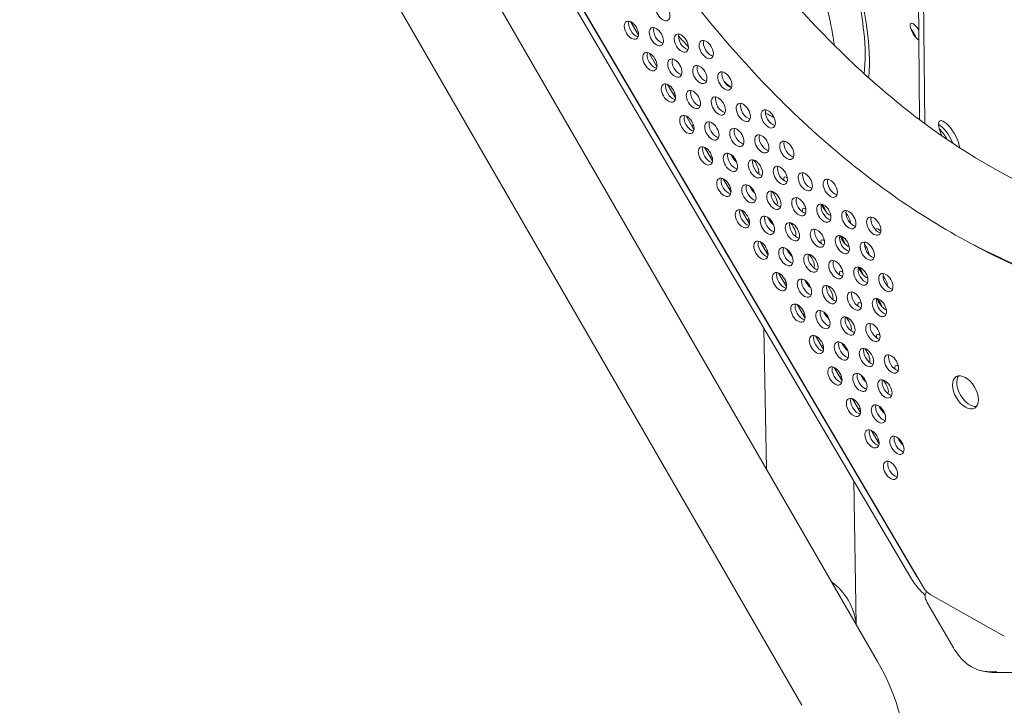
# Model space of a CAD drawing. Units: millimetres. Extents: x -3800 to 4367, y -4338 to 3858.
# Drawn here: x 520 to 948, y 94 to 393 of the extents above; entities that cross this region are included whole.
import ezdxf

# ---------------------------------------------------------------- set-up
doc = ezdxf.new("R2010")
doc.units = ezdxf.units.MM
doc.header["$LTSCALE"] = 0.2
doc.header["$MEASUREMENT"] = 0
doc.header["$PDMODE"] = 1
doc.layers.add('HAGS-Dim Plan', color=7, linetype='Continuous', lineweight=50)
doc.layers.add('HAGS-Plan', color=7, linetype='Continuous')
doc.styles.get("Standard").update_dxf_attribs({"font": 'g13f12d.shx', "height": 300})
doc.dimstyles.new('HAGS - Dim Plan', dxfattribs={"dimtxt": 300, "dimasz": 200, "dimexe": 0.18, "dimexo": 0.0625, "dimgap": 150, "dimtad": 0, "dimlfac": 0.001, "dimrnd": 0.05, "dimzin": 1, "dimdsep": 46, "dimtxsty": 'Standard', "dimblk": 'HAGS - Dim Plan arrow', "dimcen": 0.1, "dimse1": 1, "dimse2": 1, "dimclrd": 1, "dimadec": 0, "dimazin": 0, "dimtfac": 1, "dimtofl": 0, "dimtmove": 0, "dimatfit": 3, "dimfxl": 1, "dimtolj": 1, "dimtzin": 0, "dimarcsym": 0})

# ---------------------------------------------------------------- blocks, each defined once
blk = doc.blocks.new('HAGS - Dim Plan arrow')
at = {"color": 1, "lineweight": 0}
blk.add_lwpolyline([(0, 0, 0, 0.35, 0), (-1, 0, 0.015, 0.015, 0)], format="xyseb", dxfattribs=at)
blk = doc.blocks.new('*D1')
at = {"layer": 'Defpoints', "color": 0, "transparency": 16777216}
for p in [(-884.19, 2921.58), (10.6, -3649.08), (4169.98, -3649.08)]:
    blk.add_point(p, dxfattribs=at)
at = {"layer": 'HAGS-Dim Plan', "color": 1, "lineweight": -2, "transparency": 16777216}
for p, q in [((4169.98, 2721.58), (4169.98, 255.11)), ((4169.98, -3449.08), (4169.98, -973.72))]:
    blk.add_line(p, q, dxfattribs=at)
at = {"layer": 'HAGS-Dim Plan', "color": 1, "lineweight": -2, "transparency": 16777216, "xscale": 200, "yscale": 200, "zscale": 200}
for p, rotation in [((4169.98, 2921.58), 90), ((4169.98, -3649.08), 270)]:
    blk.add_blockref('HAGS - Dim Plan arrow', p, dxfattribs=dict(at, rotation=rotation))
at = {"layer": 'HAGS-Dim Plan', "color": 0, "lineweight": 50, "transparency": 16777216, "insert": (4169.98, -359.31), "char_height": 300, "attachment_point": 5, "rotation": 90}
blk.add_mtext('\\A1;6.55m', dxfattribs=at)
blk = doc.blocks.new('*D2')
at = {"layer": 'Defpoints', "color": 0, "transparency": 16777216}
for p in [(940.16, 1416.83, 630.44), (387.42, -2149.06, 612.93), (3795.94, -2149.06)]:
    blk.add_point(p, dxfattribs=at)
at = {"layer": 'HAGS-Dim Plan', "color": 1, "lineweight": -2, "transparency": 16777216}
for p, q in [((3795.94, 1216.83), (3795.94, 246.12)), ((3795.94, -1949.06), (3795.94, -964.76))]:
    blk.add_line(p, q, dxfattribs=at)
at = {"layer": 'HAGS-Dim Plan', "color": 1, "lineweight": -2, "transparency": 16777216, "xscale": 200, "yscale": 200, "zscale": 200}
for p, rotation in [((3795.94, 1416.83), 90), ((3795.94, -2149.06), 270)]:
    blk.add_blockref('HAGS - Dim Plan arrow', p, dxfattribs=dict(at, rotation=rotation))
at = {"layer": 'HAGS-Dim Plan', "color": 0, "lineweight": 50, "transparency": 16777216, "insert": (3795.94, -359.32), "char_height": 300, "attachment_point": 5, "rotation": 90}
blk.add_mtext('\\A1;3.55m', dxfattribs=at)
blk = doc.blocks.new('*D3')
at = {"layer": 'Defpoints', "color": 0, "transparency": 16777216}
for p in [(3566.16, 3660.99), (3566.16, 755.17), (-3799.67, 183.41)]:
    blk.add_point(p, dxfattribs=at)
at = {"layer": 'HAGS-Dim Plan', "color": 1, "lineweight": -2, "transparency": 16777216}
for p, q in [((-3599.67, 3660.99), (-733.89, 3660.99)), ((3366.16, 3660.99), (506.98, 3660.99))]:
    blk.add_line(p, q, dxfattribs=at)
at = {"layer": 'HAGS-Dim Plan', "color": 1, "lineweight": -2, "transparency": 16777216, "xscale": 200, "yscale": 200, "zscale": 200, "rotation": 180}
blk.add_blockref('HAGS - Dim Plan arrow', (-3799.67, 3660.99), dxfattribs=at)
at = {"layer": 'HAGS-Dim Plan', "color": 1, "lineweight": -2, "transparency": 16777216, "xscale": 200, "yscale": 200, "zscale": 200}
blk.add_blockref('HAGS - Dim Plan arrow', (3566.16, 3660.99), dxfattribs=at)
at = {"layer": 'HAGS-Dim Plan', "color": 0, "lineweight": 50, "transparency": 16777216, "insert": (-113.45, 3660.99), "char_height": 300, "attachment_point": 5}
blk.add_mtext('\\A1;7.40m', dxfattribs=at)
blk = doc.blocks.new('*D4')
at = {"layer": 'Defpoints', "color": 0, "transparency": 16777216}
for p in [(2065.4, 3273.82), (2065.4, 762.91, 631.05), (-2310.21, 193.17, 10.94)]:
    blk.add_point(p, dxfattribs=at)
at = {"layer": 'HAGS-Dim Plan', "color": 1, "lineweight": -2, "transparency": 16777216}
for p, q in [((-2110.21, 3273.82), (-748.47, 3273.82)), ((1865.4, 3273.82), (522.4, 3273.82))]:
    blk.add_line(p, q, dxfattribs=at)
at = {"layer": 'HAGS-Dim Plan', "color": 1, "lineweight": -2, "transparency": 16777216, "xscale": 200, "yscale": 200, "zscale": 200, "rotation": 180}
blk.add_blockref('HAGS - Dim Plan arrow', (-2310.21, 3273.82), dxfattribs=at)
at = {"layer": 'HAGS-Dim Plan', "color": 1, "lineweight": -2, "transparency": 16777216, "xscale": 200, "yscale": 200, "zscale": 200}
blk.add_blockref('HAGS - Dim Plan arrow', (2065.4, 3273.82), dxfattribs=at)
at = {"layer": 'HAGS-Dim Plan', "color": 0, "lineweight": 50, "transparency": 16777216, "insert": (-113.04, 3273.82), "char_height": 300, "attachment_point": 5}
blk.add_mtext('\\A1;4.40m', dxfattribs=at)

msp = doc.modelspace()

# ---------------------------------------------------------------- linework, layer by layer
at = {"layer": 'HAGS-Plan', "lineweight": 0}
for p, q in [((539.038, 726.349), (892.929, 113.352)), ((913.382, 144.83), (570.568, 727.221)), ((574.237, 720.836), (909.58, 151.136)), ((572.079, 719.566), (907.421, 149.865)), ((506.129, 707.349), (860.02, 94.352)), ((909.691, 528.629), (911.213, 349.164)), ((911.85, 529.9), (913.397, 347.531)), ((788.875, 385.987), (785.411, 391.872)), ((796.928, 372.307), (793.464, 378.192)), ((804.981, 358.626), (801.517, 364.511)), ((813.034, 344.945), (809.57, 350.83)), ((821.087, 331.264), (817.623, 337.149)), ((829.14, 317.583), (825.676, 323.468)), ((837.193, 303.902), (833.729, 309.787)), ((845.246, 290.221), (841.782, 296.106)), ((853.299, 276.541), (849.835, 282.426)), ((861.352, 262.86), (857.888, 268.745)), ((844.513, 197.217), (843.493, 258.471)), ((869.405, 249.179), (865.941, 255.064)), ((877.458, 235.498), (873.994, 241.383)), ((885.511, 221.817), (882.047, 227.702)), ((893.564, 208.136), (890.1, 214.021)), ((883.648, 129.43), (882.605, 192.025)), ((914.201, 143.821), (913.884, 143.157)), ((948.045, 124.4), (915.829, 142.635)), ((914.785, 138.574), (925.954, 119.346)), ((967.001, 108.74), (944.814, 108.571))]:
    msp.add_line(p, q, dxfattribs=at)
for centre, radius, start, end in [((916.749, 141.789), 3.175, 154.47157, 201.83327), ((807.178, 63.846), 99.016, 359.99872, 29.99872)]:
    msp.add_arc(centre, radius, start, end, dxfattribs=at)
for centre, major_axis, ratio, start_param, end_param in [((928.498, 545.835), (154.609, -262.677), 0.5774754, 0.0000542, 3.1416468), ((799.473, 396.188), (-2.214, 3.762), 0.5774754, 0.0000542, 3.1416468), ((799.473, 396.188), (2.214, -3.762), 0.5774754, 0.0000542, 3.1416468), ((785.789, 388.133), (-2.214, 3.762), 0.5774754, 0.0000542, 3.1416468), ((785.789, 388.133), (2.214, -3.762), 0.5774754, 0.0000542, 3.1416468), ((787.659, 389.233), (2.214, -3.762), 0.5774754, -2.6968867, -0.444706), ((796.657, 385.32), (-2.214, 3.762), 0.5774754, 0.0000542, 3.1416468), ((796.657, 385.32), (2.214, -3.762), 0.5774754, 0.0000542, 3.1416468), ((798.527, 386.421), (2.214, -3.762), 0.5774754, -2.6968867, -0.444706), ((807.526, 382.508), (-2.214, 3.762), 0.5774754, 0.0000542, 3.1416468), ((807.526, 382.508), (2.214, -3.762), 0.5774754, 0.0000542, 3.1416468), ((809.395, 383.608), (2.214, -3.762), 0.5774754, -2.6968867, -0.444706), ((818.394, 379.695), (-2.214, 3.762), 0.5774754, 0.0000542, 3.1416468), ((818.394, 379.695), (2.214, -3.762), 0.5774754, 0.0000542, 3.1416468), ((820.263, 380.795), (2.214, -3.762), 0.5774754, -2.6968867, -0.444706), ((793.842, 374.452), (-2.214, 3.762), 0.5774754, 0.0000542, 3.1416468), ((793.842, 374.452), (2.214, -3.762), 0.5774754, 0.0000542, 3.1416468), ((795.712, 375.552), (2.214, -3.762), 0.5774754, -2.6968867, -0.444706), ((804.71, 371.639), (-2.214, 3.762), 0.5774754, 0.0000542, 3.1416468), ((804.71, 371.639), (2.214, -3.762), 0.5774754, 0.0000542, 3.1416468), ((806.58, 372.74), (2.214, -3.762), 0.5774754, -2.6968867, -0.444706), ((815.579, 368.827), (2.214, -3.762), 0.5774754, 0.0000542, 3.1416468), ((817.448, 369.927), (2.214, -3.762), 0.5774754, -2.6968867, -0.444706), ((815.579, 368.827), (-2.214, 3.762), 0.5774754, 0.0000542, 3.1416468), ((826.447, 366.014), (-2.214, 3.762), 0.5774754, 0.0000542, 3.1416468), ((826.447, 366.014), (2.214, -3.762), 0.5774754, 0.0000542, 3.1416468), ((828.316, 367.114), (2.214, -3.762), 0.5774754, -2.6968867, -0.444706), ((801.614, 471.12), (-74.476, 126.519), 0.3332611, -2.6762791, -2.6755359), ((801.895, 360.771), (-2.214, 3.762), 0.5774754, 0.0000542, 3.1416468), ((801.895, 360.771), (2.214, -3.762), 0.5774754, 0.0000542, 3.1416468), ((803.765, 361.871), (2.214, -3.762), 0.5774754, -2.6968867, -0.444706), ((812.763, 357.959), (-2.214, 3.762), 0.5774754, 0.0000542, 3.1416468), ((812.763, 357.959), (2.214, -3.762), 0.5774754, 0.0000542, 3.1416468), ((814.633, 359.059), (2.214, -3.762), 0.5774754, -2.6968867, -0.444706), ((823.631, 355.146), (-2.214, 3.762), 0.5774754, 0.0000542, 3.1416468), ((823.631, 355.146), (2.214, -3.762), 0.5774754, 0.0000542, 3.1416468), ((825.501, 356.246), (2.214, -3.762), 0.5774754, -2.6968867, -0.444706), ((834.5, 352.333), (-2.214, 3.762), 0.5774754, 0.0000542, 3.1416468), ((834.5, 352.333), (2.214, -3.762), 0.5774754, 0.0000542, 3.1416468), ((836.369, 353.434), (2.214, -3.762), 0.5774754, -2.6968867, -0.444706), ((809.948, 347.09), (2.214, -3.762), 0.5774754, 0.0000542, 3.1416468), ((845.368, 349.521), (-2.214, 3.762), 0.5774754, 0.0000542, 3.1416468), ((845.368, 349.521), (2.214, -3.762), 0.5774754, 0.0000542, 3.1416468), ((847.237, 350.621), (2.214, -3.762), 0.5774754, -2.6968867, -0.444706), ((809.948, 347.09), (-2.214, 3.762), 0.5774754, 0.0000542, 3.1416468), ((811.817, 348.191), (2.214, -3.762), 0.5774754, -2.6968867, -0.444706), ((820.816, 344.278), (-2.214, 3.762), 0.5774754, 0.0000542, 3.1416468), ((820.816, 344.278), (2.214, -3.762), 0.5774754, 0.0000542, 3.1416468), ((822.686, 345.378), (2.214, -3.762), 0.5774754, -2.6968867, -0.444706), ((831.684, 341.465), (-2.214, 3.762), 0.5774754, 0.0000542, 3.1416468), ((831.684, 341.465), (2.214, -3.762), 0.5774754, 0.0000542, 3.1416468), ((833.554, 342.565), (2.214, -3.762), 0.5774754, -2.6968867, -0.444706), ((842.553, 338.652), (2.214, -3.762), 0.5774754, 0.0000542, 3.1416468), ((920.591, 339.761), (-4.027, 6.84), 0.3332611, -1.5708432, -0.8556001), ((842.553, 338.652), (-2.214, 3.762), 0.5774754, 0.0000542, 3.1416468), ((844.422, 339.753), (2.214, -3.762), 0.5774754, -2.6968867, -0.444706), ((853.421, 335.84), (-2.214, 3.762), 0.5774754, 0.0000542, 3.1416468), ((853.421, 335.84), (2.214, -3.762), 0.5774754, 0.0000542, 3.1416468), ((855.29, 336.94), (2.214, -3.762), 0.5774754, -2.6968867, -0.444706), ((920.591, 339.761), (-4.027, 6.84), 0.3332611, -1.6483583, -1.5708432), ((818.001, 333.41), (-2.214, 3.762), 0.5774754, 0.0000542, 3.1416468), ((818.001, 333.41), (2.214, -3.762), 0.5774754, 0.0000542, 3.1416468), ((819.87, 334.51), (2.214, -3.762), 0.5774754, -2.6968867, -0.444706), ((828.869, 330.597), (-2.214, 3.762), 0.5774754, 0.0000542, 3.1416468), ((828.869, 330.597), (2.214, -3.762), 0.5774754, 0.0000542, 3.1416468), ((830.739, 331.697), (2.214, -3.762), 0.5774754, -2.6968867, -0.444706), ((839.737, 327.784), (-2.214, 3.762), 0.5774754, 0.0000542, 3.1416468), ((839.737, 327.784), (2.214, -3.762), 0.5774754, 0.0000542, 3.1416468), ((841.607, 328.884), (2.214, -3.762), 0.5774754, -2.6968867, -0.444706), ((850.606, 324.972), (-2.214, 3.762), 0.5774754, 0.0000542, 3.1416468), ((850.606, 324.972), (2.214, -3.762), 0.5774754, 0.0000542, 3.1416468), ((852.475, 326.072), (2.214, -3.762), 0.5774754, -2.6968867, -0.444706), ((861.474, 322.159), (-2.214, 3.762), 0.5774754, 0.0000542, 3.1416468), ((861.474, 322.159), (2.214, -3.762), 0.5774754, 0.0000542, 3.1416468), ((863.343, 323.259), (2.214, -3.762), 0.5774754, -2.6968867, -0.444706), ((826.054, 319.729), (-2.214, 3.762), 0.5774754, 0.0000542, 3.1416468), ((826.054, 319.729), (2.214, -3.762), 0.5774754, 0.0000542, 3.1416468), ((827.923, 320.829), (2.214, -3.762), 0.5774754, -2.6968867, -0.444706), ((836.922, 316.916), (2.214, -3.762), 0.5774754, 0.0000542, 3.1416468), ((872.342, 319.346), (-2.214, 3.762), 0.5774754, 0.0000542, 3.1416468), ((872.342, 319.346), (2.214, -3.762), 0.5774754, 0.0000542, 3.1416468), ((874.211, 320.447), (2.214, -3.762), 0.5774754, -2.6968867, -0.444706), ((836.922, 316.916), (-2.214, 3.762), 0.5774754, 0.0000542, 3.1416468), ((838.792, 318.016), (2.214, -3.762), 0.5774754, -2.6968867, -0.444706), ((847.79, 314.103), (-2.214, 3.762), 0.5774754, 0.0000542, 3.1416468), ((847.79, 314.103), (2.214, -3.762), 0.5774754, 0.0000542, 3.1416468), ((849.66, 315.204), (2.214, -3.762), 0.5774754, -2.6968867, -0.444706), ((858.659, 311.291), (-2.214, 3.762), 0.5774754, 0.0000542, 3.1416468), ((858.659, 311.291), (2.214, -3.762), 0.5774754, 0.0000542, 3.1416468), ((860.528, 312.391), (2.214, -3.762), 0.5774754, -2.6968867, -0.444706), ((869.527, 308.478), (2.214, -3.762), 0.5774754, 0.0000542, 3.1416468), ((834.107, 306.048), (-2.214, 3.762), 0.5774754, 0.0000542, 3.1416468), ((834.107, 306.048), (2.214, -3.762), 0.5774754, 0.0000542, 3.1416468), ((835.976, 307.148), (2.214, -3.762), 0.5774754, -2.6968867, -0.444706), ((869.527, 308.478), (-2.214, 3.762), 0.5774754, 0.0000542, 3.1416468), ((871.396, 309.578), (2.214, -3.762), 0.5774754, -2.6968867, -0.444706), ((880.395, 305.665), (-2.214, 3.762), 0.5774754, 0.0000542, 3.1416468), ((880.395, 305.665), (2.214, -3.762), 0.5774754, 0.0000542, 3.1416468), ((882.264, 306.766), (2.214, -3.762), 0.5774754, -2.6968867, -0.444706), ((844.975, 303.235), (-2.214, 3.762), 0.5774754, 0.0000542, 3.1416468), ((844.975, 303.235), (2.214, -3.762), 0.5774754, 0.0000542, 3.1416468), ((846.845, 304.335), (2.214, -3.762), 0.5774754, -2.6968867, -0.444706), ((855.843, 300.423), (-2.214, 3.762), 0.5774754, 0.0000542, 3.1416468), ((855.843, 300.423), (2.214, -3.762), 0.5774754, 0.0000542, 3.1416468), ((857.713, 301.523), (2.214, -3.762), 0.5774754, -2.6968867, -0.444706), ((891.263, 302.853), (-2.214, 3.762), 0.5774754, 0.0000542, 3.1416468), ((891.263, 302.853), (2.214, -3.762), 0.5774754, 0.0000542, 3.1416468), ((893.132, 303.953), (2.214, -3.762), 0.5774754, -2.6968867, -0.444706), ((866.711, 297.61), (-2.214, 3.762), 0.5774754, 0.0000542, 3.1416468), ((866.711, 297.61), (2.214, -3.762), 0.5774754, 0.0000542, 3.1416468), ((868.581, 298.71), (2.214, -3.762), 0.5774754, -2.6968867, -0.444706), ((842.16, 292.367), (-2.214, 3.762), 0.5774754, 0.0000542, 3.1416468), ((842.16, 292.367), (2.214, -3.762), 0.5774754, 0.0000542, 3.1416468), ((844.029, 293.467), (2.214, -3.762), 0.5774754, -2.6968867, -0.444706), ((877.58, 294.797), (-2.214, 3.762), 0.5774754, 0.0000542, 3.1416468), ((877.58, 294.797), (2.214, -3.762), 0.5774754, 0.0000542, 3.1416468), ((879.449, 295.898), (2.214, -3.762), 0.5774754, -2.6968867, -0.444706), ((888.448, 291.985), (-2.214, 3.762), 0.5774754, 0.0000542, 3.1416468), ((888.448, 291.985), (2.214, -3.762), 0.5774754, 0.0000542, 3.1416468), ((890.317, 293.085), (2.214, -3.762), 0.5774754, -2.6968867, -0.444706), ((928.498, 545.835), (154.609, -262.677), 0.5774754, -0.7777917, 0.0000542), ((853.028, 289.554), (-2.214, 3.762), 0.5774754, 0.0000542, 3.1416468), ((853.028, 289.554), (2.214, -3.762), 0.5774754, 0.0000542, 3.1416468), ((854.897, 290.655), (2.214, -3.762), 0.5774754, -2.6968867, -0.444706), ((863.896, 286.742), (-2.214, 3.762), 0.5774754, 0.0000542, 3.1416468), ((863.896, 286.742), (2.214, -3.762), 0.5774754, 0.0000542, 3.1416468), ((865.766, 287.842), (2.214, -3.762), 0.5774754, -2.6968867, -0.444706), ((874.764, 283.929), (-2.214, 3.762), 0.5774754, 0.0000542, 3.1416468), ((874.764, 283.929), (2.214, -3.762), 0.5774754, 0.0000542, 3.1416468), ((876.634, 285.029), (2.214, -3.762), 0.5774754, -2.6968867, -0.444706), ((850.213, 278.686), (2.214, -3.762), 0.5774754, 0.0000542, 3.1416468), ((885.633, 281.116), (-2.214, 3.762), 0.5774754, 0.0000542, 3.1416468), ((885.633, 281.116), (2.214, -3.762), 0.5774754, 0.0000542, 3.1416468), ((887.502, 282.217), (2.214, -3.762), 0.5774754, -2.6968867, -0.444706), ((896.501, 278.304), (2.214, -3.762), 0.5774754, 0.0000542, 3.1416468), ((850.213, 278.686), (-2.214, 3.762), 0.5774754, 0.0000542, 3.1416468), ((852.082, 279.786), (2.214, -3.762), 0.5774754, -2.6968867, -0.444706), ((861.081, 275.874), (-2.214, 3.762), 0.5774754, 0.0000542, 3.1416468), ((861.081, 275.874), (2.214, -3.762), 0.5774754, 0.0000542, 3.1416468), ((862.95, 276.974), (2.214, -3.762), 0.5774754, -2.6968867, -0.444706), ((896.501, 278.304), (-2.214, 3.762), 0.5774754, 0.0000542, 3.1416468), ((898.37, 279.404), (2.214, -3.762), 0.5774754, -2.6968867, -0.444706), ((871.949, 273.061), (-2.214, 3.762), 0.5774754, 0.0000542, 3.1416468), ((871.949, 273.061), (2.214, -3.762), 0.5774754, 0.0000542, 3.1416468), ((873.819, 274.161), (2.214, -3.762), 0.5774754, -2.6968867, -0.444706), ((882.817, 270.248), (2.214, -3.762), 0.5774754, 0.0000542, 3.1416468), ((884.687, 271.348), (2.214, -3.762), 0.5774754, -2.6968867, -0.444706), ((882.817, 270.248), (-2.214, 3.762), 0.5774754, 0.0000542, 3.1416468), ((893.686, 267.436), (-2.214, 3.762), 0.5774754, 0.0000542, 3.1416468), ((893.686, 267.436), (2.214, -3.762), 0.5774754, 0.0000542, 3.1416468), ((895.555, 268.536), (2.214, -3.762), 0.5774754, -2.6968867, -0.444706), ((858.266, 265.005), (-2.214, 3.762), 0.5774754, 0.0000542, 3.1416468), ((858.266, 265.005), (2.214, -3.762), 0.5774754, 0.0000542, 3.1416468), ((860.135, 266.106), (2.214, -3.762), 0.5774754, -2.6968867, -0.444706), ((869.134, 262.193), (-2.214, 3.762), 0.5774754, 0.0000542, 3.1416468), ((869.134, 262.193), (2.214, -3.762), 0.5774754, 0.0000542, 3.1416468), ((871.003, 263.293), (2.214, -3.762), 0.5774754, -2.6968867, -0.444706), ((880.002, 259.38), (-2.214, 3.762), 0.5774754, 0.0000542, 3.1416468), ((880.002, 259.38), (2.214, -3.762), 0.5774754, 0.0000542, 3.1416468), ((881.872, 260.48), (2.214, -3.762), 0.5774754, -2.6968867, -0.444706), ((890.87, 256.567), (-2.214, 3.762), 0.5774754, 0.0000542, 3.1416468), ((890.87, 256.567), (2.214, -3.762), 0.5774754, 0.0000542, 3.1416468), ((892.74, 257.668), (2.214, -3.762), 0.5774754, -2.6968867, -0.444706), ((866.319, 251.324), (-2.214, 3.762), 0.5774754, 0.0000542, 3.1416468), ((866.319, 251.324), (2.214, -3.762), 0.5774754, 0.0000542, 3.1416468), ((868.188, 252.425), (2.214, -3.762), 0.5774754, -2.6968867, -0.444706), ((877.187, 248.512), (-2.214, 3.762), 0.5774754, 0.0000542, 3.1416468), ((877.187, 248.512), (2.214, -3.762), 0.5774754, 0.0000542, 3.1416468), ((879.056, 249.612), (2.214, -3.762), 0.5774754, -2.6968867, -0.444706), ((888.055, 245.699), (-2.214, 3.762), 0.5774754, 0.0000542, 3.1416468), ((888.055, 245.699), (2.214, -3.762), 0.5774754, 0.0000542, 3.1416468), ((889.924, 246.799), (2.214, -3.762), 0.5774754, -2.6968867, -0.444706), ((898.923, 242.887), (-2.214, 3.762), 0.5774754, 0.0000542, 3.1416468), ((898.923, 242.887), (2.214, -3.762), 0.5774754, 0.0000542, 3.1416468), ((900.793, 243.987), (2.214, -3.762), 0.5774754, -2.6968867, -0.444706), ((874.372, 237.644), (-2.214, 3.762), 0.5774754, 0.0000542, 3.1416468), ((874.372, 237.644), (2.214, -3.762), 0.5774754, 0.0000542, 3.1416468), ((876.241, 238.744), (2.214, -3.762), 0.5774754, -2.6968867, -0.444706), ((885.24, 234.831), (-2.214, 3.762), 0.5774754, 0.0000542, 3.1416468), ((885.24, 234.831), (2.214, -3.762), 0.5774754, 0.0000542, 3.1416468), ((887.109, 235.931), (2.214, -3.762), 0.5774754, -2.6968867, -0.444706), ((896.108, 232.018), (-2.214, 3.762), 0.5774754, 0.0000542, 3.1416468), ((896.108, 232.018), (2.214, -3.762), 0.5774754, 0.0000542, 3.1416468), ((897.977, 233.119), (2.214, -3.762), 0.5774754, -2.6968867, -0.444706), ((931.128, 230.529), (-4.026, 6.841), 0.5774754, 0.0000542, 3.1416468), ((932.998, 231.629), (-4.026, 6.841), 0.5774754, 0.238871, 2.9027216), ((931.128, 230.529), (4.026, -6.841), 0.5774754, 0.0000542, 3.1416468), ((882.425, 223.963), (-2.214, 3.762), 0.5774754, 0.0000542, 3.1416468), ((882.425, 223.963), (2.214, -3.762), 0.5774754, 0.0000542, 3.1416468), ((884.294, 225.063), (2.214, -3.762), 0.5774754, -2.6968867, -0.444706), ((893.293, 221.15), (-2.214, 3.762), 0.5774754, 0.0000542, 3.1416468), ((893.293, 221.15), (2.214, -3.762), 0.5774754, 0.0000542, 3.1416468), ((895.162, 222.25), (2.214, -3.762), 0.5774754, -2.6968867, -0.444706), ((890.478, 210.282), (2.214, -3.762), 0.5774754, 0.0000542, 3.1416468), ((892.347, 211.382), (2.214, -3.762), 0.5774754, -2.6968867, -0.444706), ((890.478, 210.282), (-2.214, 3.762), 0.5774754, 0.0000542, 3.1416468), ((901.346, 207.469), (-2.214, 3.762), 0.5774754, 0.0000542, 3.1416468), ((901.346, 207.469), (2.214, -3.762), 0.5774754, 0.0000542, 3.1416468), ((903.215, 208.57), (2.214, -3.762), 0.5774754, -2.6968867, -0.444706), ((898.531, 196.601), (-2.214, 3.762), 0.5774754, 0.0000542, 3.1416468), ((898.531, 196.601), (2.214, -3.762), 0.5774754, 0.0000542, 3.1416468), ((900.4, 197.701), (2.214, -3.762), 0.5774754, -2.6968867, -0.444706), ((913.228, 153.283), (6.443, -10.945), 0.3332611, -1.5708432, -1.3796796), ((864.62, 130.958), (-10.969, 19), 0.8203082, 4.2032907, 5.2214873), ((919.647, 144.882), (6.597, -1.708), 0.5175248, -2.6640493, -2.0484163)]:
    msp.add_ellipse(centre, major_axis=major_axis, ratio=ratio, start_param=start_param, end_param=end_param, dxfattribs=at)
at = {"layer": 'HAGS-Plan', "lineweight": 0, "extrusion": (0, 0, -1)}
for centre, major_axis, start_param, end_param in [((803.773, 472.391), (74.476, -126.519), -2.7158461, -0.5235519), ((909.648, 387.337), (-2.21, 3.754), -1.5707494, 1.5633645), ((803.773, 472.391), (-74.476, 126.519), -2.1660921, -2.1154649), ((907.49, 386.066), (2.21, -3.754), -2.1008956, -1.5707494), ((909.648, 387.337), (-2.21, 3.754), -2.6104682, -1.5707494), ((907.49, 386.066), (2.21, -3.754), -1.5707494, -1.0406971), ((803.773, 472.391), (74.476, -126.519), -0.5235519, -0.4262307), ((803.773, 472.391), (-74.476, 126.519), -2.3869507, -2.3510255), ((806.728, 356.739), (-2.21, 3.754), -0.3871321, 0.1532751), ((803.773, 472.391), (-74.476, 126.519), -2.628436, -2.5771288), ((924.029, 341.803), (-4.027, 6.84), -0.5235519, 2.5385065), ((924.029, 341.803), (-4.027, 6.84), -1.3218416, -0.5235519), ((921.87, 340.532), (4.027, -6.84), -2.648354, -1.1443464), ((814.781, 343.058), (-2.21, 3.754), -0.3871321, 0.1532751), ((822.834, 329.377), (-2.21, 3.754), -0.3871321, 0.1532751), ((830.731, 334.024), (-2.21, 3.754), -2.4381571, -1.3803827), ((828.573, 332.754), (2.21, -3.754), -1.5296709, -1.0406971), ((838.706, 329.508), (2.21, -3.754), -1.9742499, -0.0389199), ((854.657, 320.474), (-2.21, 3.754), -0.7550688, 0.5236457), ((854.657, 320.474), (2.21, -3.754), -2.617947, -2.4948446), ((830.887, 315.696), (-2.21, 3.754), -0.3871321, 0.1532751), ((838.784, 320.344), (-2.21, 3.754), -2.4381571, -1.3803827), ((836.625, 319.073), (2.21, -3.754), -1.5296709, -1.0406971), ((846.759, 315.827), (2.21, -3.754), -1.9742499, -0.0389199), ((862.71, 306.793), (-2.21, 3.754), -0.7550688, 0.5236457), ((862.71, 306.793), (2.21, -3.754), -2.617947, -2.4948446), ((870.607, 311.441), (-2.21, 3.754), -2.617947, -1.1195731), ((868.449, 310.17), (2.21, -3.754), -1.9923655, -1.0406971), ((878.583, 306.924), (2.21, -3.754), -1.8550202, -0.5576545), ((838.94, 302.015), (-2.21, 3.754), -0.3871321, 0.1532751), ((846.837, 306.663), (-2.21, 3.754), -2.4381571, -1.3803827), ((844.678, 305.392), (2.21, -3.754), -1.5296709, -1.0406971), ((854.812, 302.146), (2.21, -3.754), -1.9742499, -0.0389199), ((870.607, 311.441), (2.21, -3.754), 0.1945172, 0.5236457), ((894.533, 297.891), (-2.21, 3.754), -0.3037814, 0.5236457), ((894.533, 297.891), (2.21, -3.754), -2.617947, -2.1634425), ((870.763, 293.113), (-2.21, 3.754), -0.7550688, 0.5236457), ((870.763, 293.113), (2.21, -3.754), -2.617947, -2.4948446), ((878.66, 297.76), (-2.21, 3.754), -2.617947, -1.1195731), ((876.502, 296.489), (2.21, -3.754), -1.9923655, -1.0406971), ((846.993, 288.335), (-2.21, 3.754), -0.3871321, 0.1532751), ((854.89, 292.982), (-2.21, 3.754), -2.4381571, -1.3803827), ((852.731, 291.711), (2.21, -3.754), -1.5296709, -1.0406971), ((878.66, 297.76), (2.21, -3.754), 0.1945172, 0.5236457), ((886.636, 293.243), (2.21, -3.754), -1.8550202, -0.5576545), ((862.865, 288.465), (2.21, -3.754), -1.9742499, -0.0389199), ((878.816, 279.432), (-2.21, 3.754), -0.7550688, 0.5236457), ((878.816, 279.432), (2.21, -3.754), -2.617947, -2.4948446), ((886.713, 284.079), (-2.21, 3.754), -2.617947, -1.1195731), ((884.555, 282.808), (2.21, -3.754), -1.9923655, -1.0406971), ((855.046, 274.654), (-2.21, 3.754), -0.3871321, 0.1532751), ((862.943, 279.301), (-2.21, 3.754), -2.4381571, -1.3803827), ((860.784, 278.03), (2.21, -3.754), -1.5296709, -1.0406971), ((886.713, 284.079), (2.21, -3.754), 0.1945172, 0.5236457), ((894.689, 279.562), (2.21, -3.754), -1.8550202, -0.5576545), ((870.918, 274.784), (2.21, -3.754), -1.9742499, -0.0389199), ((886.869, 265.751), (-2.21, 3.754), -0.7550688, 0.5236457), ((894.766, 270.398), (-2.21, 3.754), -2.617947, -1.1195731), ((892.608, 269.128), (2.21, -3.754), -1.9923655, -1.0406971), ((870.996, 265.62), (-2.21, 3.754), -2.4381571, -1.3803827), ((886.869, 265.751), (2.21, -3.754), -2.617947, -2.4948446), ((894.766, 270.398), (2.21, -3.754), 0.1945172, 0.5236457), ((863.099, 260.973), (-2.21, 3.754), -0.3871321, 0.1532751), ((868.837, 264.349), (2.21, -3.754), -1.5296709, -1.0406971), ((878.971, 261.103), (2.21, -3.754), -1.9742499, -0.0389199), ((894.922, 252.07), (-2.21, 3.754), -0.7550688, 0.5236457), ((894.922, 252.07), (2.21, -3.754), -2.617947, -2.4948446), ((871.151, 247.292), (-2.21, 3.754), -0.3871321, 0.1532751), ((879.049, 251.939), (-2.21, 3.754), -2.4381571, -1.3803827), ((876.89, 250.669), (2.21, -3.754), -1.5296709, -1.0406971), ((887.024, 247.423), (2.21, -3.754), -1.9742499, -0.0389199), ((902.975, 238.389), (-2.21, 3.754), -0.7550688, 0.5236457), ((902.975, 238.389), (2.21, -3.754), -2.617947, -2.4948446), ((879.204, 233.611), (-2.21, 3.754), -0.3871321, 0.1532751), ((887.102, 238.259), (-2.21, 3.754), -2.4381571, -1.3803827), ((884.943, 236.988), (2.21, -3.754), -1.5296709, -1.0406971), ((895.077, 233.742), (2.21, -3.754), -1.9742499, -0.0389199), ((887.257, 219.93), (-2.21, 3.754), -0.3871321, 0.1532751), ((895.155, 224.578), (-2.21, 3.754), -2.4381571, -1.3803827), ((892.996, 223.307), (2.21, -3.754), -1.5296709, -1.0406971), ((895.31, 206.249), (-2.21, 3.754), -0.3871321, 0.1532751), ((903.208, 210.897), (-2.21, 3.754), -2.4381571, -1.3803827), ((901.049, 209.626), (2.21, -3.754), -1.5296709, -1.0406971), ((911.069, 152.012), (-6.443, 10.945), -2.4366463, -1.5707494)]:
    msp.add_ellipse(centre, major_axis=major_axis, ratio=0.3332611, start_param=start_param, end_param=end_param, dxfattribs=at)
at = {"layer": 'HAGS-Plan', "lineweight": 0}
for points, knots in [([(887.087, 369.192), (887.703, 374.52), (887.641, 380.634), (885.85, 397.451), (883.321, 408.95), (875.64, 433.657), (870.503, 446.849), (858.152, 473.628), (850.943, 487.209), (835.177, 513.411), (826.624, 526.027), (813.062, 543.757), (808.226, 549.66), (803.391, 555.149)], [1.9862038, 1.9862038, 1.9862038, 1.9862038, 2.2043364, 2.2043364, 2.5278325, 2.5278325, 2.8495086, 2.8495086, 3.1705058, 3.1705058, 3.4913513, 3.4913513, 3.6651445, 3.6651445, 3.6651445, 3.6651445]), ([(874.11, 381.536), (873.682, 384.683), (873.105, 388.027), (870.337, 401.392), (867.096, 412.554), (858.257, 436.762), (852.563, 449.873), (839.26, 476.424), (831.623, 489.864), (815.258, 515.482), (806.529, 527.655), (794.761, 542.229), (791.78, 545.766), (788.812, 549.136)], [2.2424933, 2.2424933, 2.2424933, 2.2424933, 2.3461715, 2.3461715, 2.6371886, 2.6371886, 2.9412696, 2.9412696, 3.250515, 3.250515, 3.5603396, 3.5603396, 3.6651445, 3.6651445, 3.6651445, 3.6651445]), ([(1069.605, 315.269), (1057.257, 308.001), (1042.881, 304.019), (1010.092, 303.38), (991.701, 306.826), (953.142, 321.658), (933.039, 332.941), (893.364, 362.41), (873.797, 380.572), (837.206, 422.109), (820.201, 445.505), (804.966, 471.055), (804.505, 471.834), (804.045, 472.614)], [0.3218806, 0.3218806, 0.3218806, 0.3218806, 0.636029, 0.636029, 0.9501774, 0.9501774, 1.2607483, 1.2607483, 1.5708781, 1.5708781, 1.8828285, 1.8828285, 1.8926227, 1.8926227, 1.8926227, 1.8926227]), ([(1086.547, 286.484), (1070.376, 276.965), (1051.829, 271.601), (1011.454, 269.328), (989.503, 272.868), (944.655, 288.4), (921.714, 300.598), (877.081, 332.253), (855.393, 351.717), (815.081, 396.078), (796.465, 420.971), (778.537, 450.164), (776.886, 452.91), (775.261, 455.671)], [0.3218806, 0.3218806, 0.3218806, 0.3218806, 0.6110643, 0.6110643, 0.9177786, 0.9177786, 1.231927, 1.231927, 1.5460755, 1.5460755, 1.8602239, 1.8602239, 1.8926227, 1.8926227, 1.8926227, 1.8926227]), ([(931.001, 113.081), (929.929, 114.04), (928.942, 115.105), (927.283, 117.223), (926.581, 118.265), (925.954, 119.346)], [0, 0, 0, 0, 4.3372142, 4.3372142, 8.0866272, 8.0866272, 8.0866272, 8.0866272]), ([(933.75, 111.095), (935.36, 110.172), (937.139, 109.528), (940.879, 108.867), (942.845, 108.85), (944.821, 109.159)], [-1.3700841, -1.3700841, -1.3700841, -1.3700841, -0.6860517, -0.6860517, 0, 0, 0, 0]), ([(944.814, 108.571), (943.324, 108.559), (941.826, 108.667), (939.216, 109.084), (938.086, 109.346), (936.986, 109.688)], [0, 0, 0, 0, 4.4722553, 4.4722553, 7.9470169, 7.9470169, 7.9470169, 7.9470169])]:
    msp.add_open_spline(points, degree=3, knots=knots, dxfattribs=at)
for points in [[(914.744, 138.647), (914.387, 139.27), (914.074, 139.926), (913.801, 140.608)], [(914.786, 138.574), (914.786, 138.574), (914.786, 138.574), (914.786, 138.574)], [(931.001, 113.081), (931.85, 112.321), (932.772, 111.655), (933.75, 111.095)]]:
    msp.add_open_spline(points, degree=3, dxfattribs=at)

# ---------------------------------------------------------------- dimensions: what is measured, and where the dimension line sits
at = {"layer": 'HAGS-Dim Plan', "lineweight": 50}
for base, p1, p2, override, picture, middle in [((3566.161, 3660.989, 577.009), (-3799.672, 183.409, 577.009), (3566.161, 755.172, 577.009), {"dimrnd": 0.1, "dimpost": 'm'}, '*D3', (-113.455, 3660.989, 577.009)), ((2065.399, 3273.823, 1198.497), (-2310.207, 193.172, 1209.433), (2065.399, 762.914, 1829.551), {"dimpost": 'm'}, '*D4', (-113.037, 3273.823, 1198.497))]:
    dim = msp.add_linear_dim(base=base, p1=p1, p2=p2, dimstyle='HAGS - Dim Plan', override=override, dxfattribs=at)
    dim.commit()
    dim.dimension.update_dxf_attribs({"geometry": picture, "text_midpoint": middle, "dimtype": 160})
for base, p1, p2, picture, middle in [((4169.98, -3649.083, 577.009), (-884.189, 2921.577, 577.009), (10.599, -3649.083, 577.009), '*D1', (4169.98, -359.308, 577.009)), ((3795.945, -2149.058, 577.009), (940.158, 1416.835, 1207.452), (387.42, -2149.058, 1189.936), '*D2', (3795.945, -359.319, 577.009))]:
    dim = msp.add_linear_dim(base=base, p1=p1, p2=p2, angle=90, dimstyle='HAGS - Dim Plan', override={"dimpost": 'm'}, dxfattribs=at)
    dim.commit()
    dim.dimension.update_dxf_attribs({"geometry": picture, "text_midpoint": middle, "dimtype": 160})

doc.saveas('drawing.dxf')
